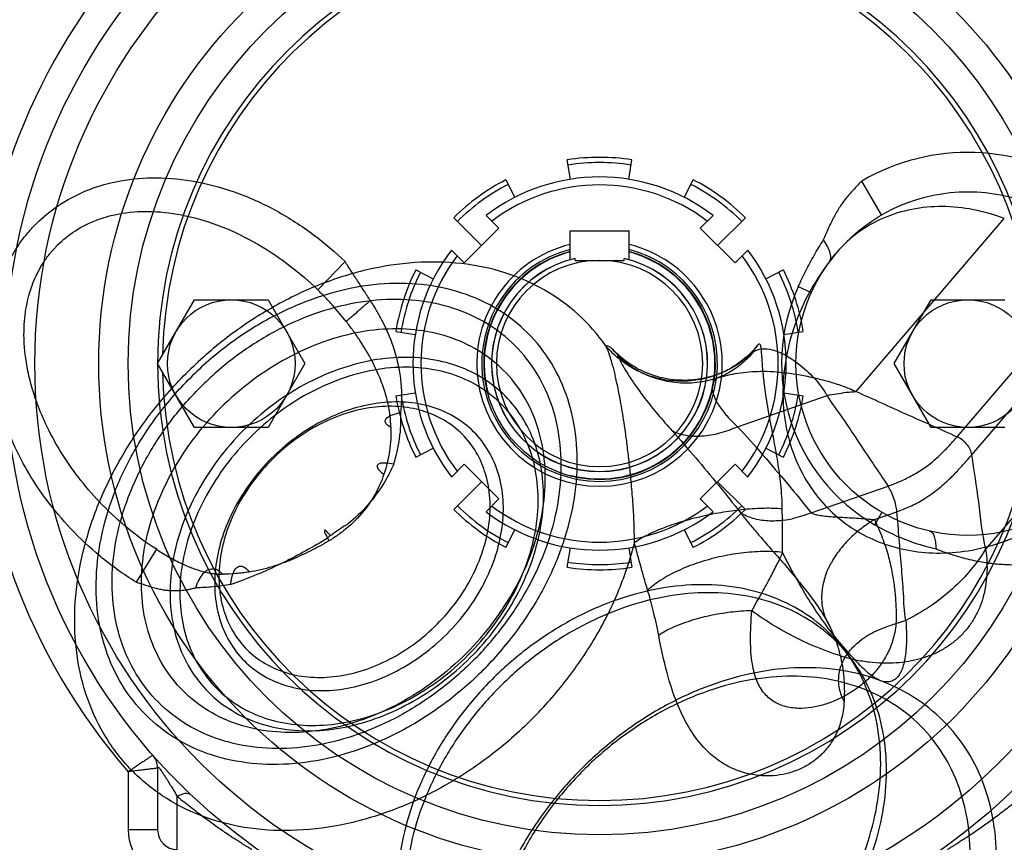
# Model space of a CAD drawing. Units: millimetres. Extents: x -969 to 781, y -320 to 583.
# Drawn here: x 597 to 697, y 72 to 156 of the extents above; entities that cross this region are included whole.
import ezdxf

# ---------------------------------------------------------------- set-up
doc = ezdxf.new("R2010")
doc.units = ezdxf.units.MM
doc.header["$LTSCALE"] = 19.36
doc.layers.get('0').update_dxf_attribs({"linetype": 'CONTINUOUS'})
doc.layers.add('06___PRT_ALL_SURFS', color=7, linetype='CONTINUOUS')

msp = doc.modelspace()

# ---------------------------------------------------------------- linework, layer by layer
at = {"color": 7, "linetype": 'CONTINUOUS'}
for p, q in [((652.89, 139.6), (652.57, 141.58)), ((658.83, 139.6), (659.14, 141.58)), ((646.33, 139.55), (647.23, 137.76)), ((664.48, 137.76), (665.39, 139.55)), ((641.01, 135.68), (643.84, 132.86)), ((644.31, 135.92), (645.61, 134.62)), ((666.11, 134.62), (667.41, 135.92)), ((667.88, 132.86), (670.71, 135.68)), ((642.07, 131.09), (645.61, 134.62)), ((666.11, 134.62), (669.65, 131.09)), ((652.86, 131.42), (652.86, 134.34)), ((652.86, 134.34), (658.86, 134.34)), ((658.86, 131.42), (658.86, 134.34)), ((640.77, 132.39), (642.07, 131.09)), ((669.65, 131.09), (670.95, 132.39)), ((653.36, 131.34), (653.36, 131.55)), ((653.36, 131.34), (658.36, 131.34)), ((658.36, 131.34), (658.36, 131.55)), ((637.15, 130.37), (638.93, 129.46)), ((672.79, 129.46), (674.57, 130.37)), ((610.85, 120.84), (614.61, 127.34)), ((614.61, 127.34), (622.11, 127.34)), ((622.11, 127.34), (625.86, 120.84)), ((685.85, 120.84), (689.61, 127.34)), ((689.61, 127.34), (697.11, 127.34)), ((635.12, 124.12), (637.09, 123.81)), ((674.62, 123.81), (676.6, 124.12)), ((614.61, 114.34), (610.85, 120.84)), ((625.86, 120.84), (622.11, 114.34)), ((689.61, 114.34), (685.85, 120.84)), ((635.12, 117.55), (637.09, 117.86)), ((674.62, 117.86), (676.6, 117.55)), ((622.11, 114.34), (614.61, 114.34)), ((697.11, 114.34), (689.61, 114.34)), ((637.15, 111.3), (638.93, 112.21)), ((672.79, 112.21), (674.57, 111.3)), ((640.77, 109.28), (642.07, 110.58)), ((645.61, 107.05), (642.07, 110.58)), ((669.65, 110.58), (666.11, 107.05)), ((669.65, 110.58), (670.95, 109.28)), ((641.01, 105.99), (643.84, 108.81)), ((667.88, 108.81), (670.71, 105.99)), ((644.31, 105.75), (645.61, 107.05)), ((666.11, 107.05), (667.41, 105.75)), ((646.33, 102.12), (647.23, 103.91)), ((664.48, 103.91), (665.39, 102.12)), ((652.57, 100.09), (652.89, 102.07)), ((658.83, 102.07), (659.14, 100.09)), ((610.86, 79.64), (610.86, 73.34))]:
    msp.add_line(p, q, dxfattribs=at)
at = {"color": 9, "linetype": 'CONTINUOUS'}
for p, q in [((607.86, 79.26), (607.86, 73.34)), ((612.86, 68.34), (612.86, 76.76)), ((610.86, 73.34), (607.86, 73.34))]:
    msp.add_line(p, q, dxfattribs=at)
at = {"color": 7, "linetype": 'CONTINUOUS'}
for centre, radius in [((655.86, 120.84), 60.5), ((655.86, 120.84), 48), ((618.36, 120.84), 6.5), ((693.36, 120.84), 6.5)]:
    msp.add_circle(centre, radius, dxfattribs=at)
at = {"color": 9, "linetype": 'CONTINUOUS'}
for radius in [57.5, 51]:
    msp.add_circle((655.86, 120.84), radius, dxfattribs=at)
at = {"color": 7, "linetype": 'CONTINUOUS'}
for centre, radius, start, end in [((655.86, 120.84), 82.5, 325.9523, 214.0477), ((655.86, 120.84), 45, 0.0124, 179.9876), ((655.86, 120.84), 44.5, 1.1495, 178.8505), ((655.86, 120.84), 21, 81, 99), ((655.86, 120.84), 20.47, 81, 99), ((655.86, 120.84), 21, 117, 135), ((655.86, 120.84), 19, 52.5608, 127.4392), ((655.86, 120.84), 21, 45, 63), ((655.86, 120.84), 20.47, 117, 135), ((655.86, 120.84), 20.47, 45, 63), ((655.86, 120.84), 19, 142.5608, 217.4392), ((655.86, 120.84), 12.5, 103.8873, 76.1127), ((655.86, 120.84), 12, 104.4776, 75.5224), ((655.86, 120.84), 19, 322.5608, 37.4392), ((655.86, 120.84), 11, 103.1366, 76.8634), ((655.86, 120.84), 10.99, 103.1487, 76.8513), ((655.86, 120.84), 10.5, 90.0834, 89.9235), ((655.86, 120.84), 21, 153, 171), ((655.86, 120.84), 21, 9, 27), ((655.86, 120.84), 20.47, 153, 171), ((655.86, 120.84), 20.47, 9, 27), ((655.86, 120.84), 45, 180.0124, 359.9876), ((655.86, 120.84), 44.5, 181.1495, 358.8505), ((655.86, 120.84), 21, 189, 207), ((655.86, 120.84), 20.47, 189, 207), ((655.86, 120.84), 20.47, 333, 351), ((655.86, 120.84), 21, 333, 351), ((655.86, 120.84), 20.47, 225, 243), ((655.86, 120.84), 20.47, 297, 315), ((655.86, 120.84), 21, 225, 243), ((655.86, 120.84), 19, 232.5608, 307.4392), ((655.86, 120.84), 21, 297, 315), ((655.86, 120.84), 20.47, 261, 279), ((655.86, 120.84), 21, 261, 279), ((608.86, 79.64), 2, 0, 41.2361), ((612.86, 73.34), 2, 180, 270)]:
    msp.add_arc(centre, radius, start, end, dxfattribs=at)
at = {"color": 9, "linetype": 'CONTINUOUS'}
for centre, radius, start, end in [((655.86, 120.84), 80.5, 325.9523, 214.0477), ((655.86, 120.84), 63.5, 139.1045, 220.8955), ((655.86, 120.84), 18.19, 52.9005, 127.0995), ((655.86, 120.84), 18.19, 142.9005, 217.0995), ((655.86, 120.84), 11.8, 104.7284, 75.2716), ((655.86, 120.84), 18.19, 322.9005, 37.0995), ((655.86, 120.84), 18.19, 232.9005, 307.0995), ((651.81, 123.31), 60.7, 230.0838, 230.968), ((612.86, 73.34), 5, 180, 270)]:
    msp.add_arc(centre, radius, start, end, dxfattribs=at)
at = {"color": 2, "linetype": 'CONTINUOUS'}
for start, end in [(104.7946, 195), (255, 75.2056)]:
    msp.add_arc((655.86, 120.84), 11.75, start, end, dxfattribs=at)
at = {"color": 9, "linetype": 'CONTINUOUS'}
for points, knots in [([(610.36, 80.96), (610.36, 80.95), (610.34, 80.94), (610.31, 80.92), (610.25, 80.88), (610.12, 80.79), (609.91, 80.65), (609.61, 80.44), (609.23, 80.19), (608.64, 79.79), (608.18, 79.48), (607.86, 79.26)], [0, 0, 0, 0, 0.004862, 0.019355, 0.043347, 0.076603, 0.16942, 0.294091, 0.445687, 0.6183, 1, 1, 1, 1]), ([(610.86, 79.64), (610.86, 79.64), (610.85, 79.64), (610.84, 79.63), (610.82, 79.63), (610.8, 79.63), (610.77, 79.63), (610.71, 79.62), (610.62, 79.61), (610.49, 79.59), (610.34, 79.57), (610.17, 79.55), (609.89, 79.52), (609.5, 79.47), (608.99, 79.4), (608.44, 79.34), (608.05, 79.29), (607.86, 79.26)], [0, 0, 0, 0, 0.00122, 0.004865, 0.010918, 0.019364, 0.030186, 0.043366, 0.076633, 0.118801, 0.169473, 0.228119, 0.294159, 0.445754, 0.618351, 0.805621, 1, 1, 1, 1]), ([(610.86, 79.64), (610.86, 79.65), (610.86, 79.68), (610.87, 79.71), (610.88, 79.74), (610.92, 79.74), (610.95, 79.72), (611, 79.68), (611.05, 79.62), (611.15, 79.5), (611.27, 79.32), (611.42, 79.09), (611.58, 78.84), (611.79, 78.51), (612.04, 78.11), (612.33, 77.64), (612.6, 77.19), (612.77, 76.9), (612.86, 76.76)], [0, 0, 0, 0, 0.012007, 0.021507, 0.028516, 0.03519, 0.045609, 0.062362, 0.085693, 0.114655, 0.184337, 0.261235, 0.340495, 0.419858, 0.575558, 0.724821, 0.866491, 1, 1, 1, 1]), ([(612.86, 76.76), (612.99, 76.84), (613.25, 76.97), (613.64, 77.09), (613.98, 77.09), (614.17, 76.99), (614.24, 76.93)], [0, 0, 0, 0, 0.318022, 0.589969, 0.812404, 1, 1, 1, 1]), ([(620.45, 71.34), (620.44, 71.34), (620.43, 71.35), (620.39, 71.37), (620.34, 71.4), (620.22, 71.47), (620.03, 71.59), (619.75, 71.76), (619.41, 71.98), (619.01, 72.23), (618.57, 72.52), (617.92, 72.95), (617.04, 73.55), (615.93, 74.35), (614.76, 75.22), (613.98, 75.84), (613.58, 76.16)], [0, 0, 0, 0, 0.001586, 0.006285, 0.014017, 0.0247, 0.054489, 0.094425, 0.143162, 0.199481, 0.262241, 0.330396, 0.480017, 0.643414, 0.817497, 1, 1, 1, 1]), ([(698.11, 76.14), (697.71, 75.82), (696.93, 75.2), (695.77, 74.33), (694.67, 73.54), (693.79, 72.94), (693.14, 72.51), (692.7, 72.23), (692.31, 71.98), (691.96, 71.76), (691.72, 71.61), (691.55, 71.51), (691.45, 71.45), (691.38, 71.4), (691.32, 71.37), (691.29, 71.35), (691.28, 71.34), (691.27, 71.34)], [0, 0, 0, 0, 0.182623, 0.356747, 0.520214, 0.669807, 0.737975, 0.800677, 0.856979, 0.905694, 0.945581, 0.96181, 0.975341, 0.986017, 0.993735, 0.99842, 1, 1, 1, 1])]:
    msp.add_open_spline(points, degree=3, knots=knots, dxfattribs=at)
at = {"layer": '06___PRT_ALL_SURFS', "color": 9, "linetype": 'CONTINUOUS'}
for p, q in [((684.57, 135.97), (682.56, 139.42)), ((681.99, 117.99), (697.07, 135.6)), ((629.95, 131.22), (627.16, 128.35)), ((676.09, 128.67), (677.42, 128.06)), ((692.26, 113.38), (703.04, 125.99)), ((693.76, 111.55), (704.55, 124.15)), ((709.75, 118.98), (695.17, 101.94)), ((669.92, 114.41), (679.04, 117.6)), ((677.4, 105.64), (685.23, 108.37)), ((683.84, 104.95), (686.14, 105.75)), ((683.88, 104.41), (684.61, 105.68)), ((610.77, 101.99), (608.67, 98.58)), ((687.04, 94.68), (686.04, 94.33))]:
    msp.add_line(p, q, dxfattribs=at)
msp.add_circle((693.36, 120.84), 17.5, dxfattribs=at)
at = {"layer": '06___PRT_ALL_SURFS', "color": 7, "linetype": 'CONTINUOUS'}
for centre, radius, start, end in [((693.36, 120.84), 21.5, 287.847, 120.1625), ((693.36, 120.84), 18.96, 155.6136, 240), ((620.26, 115.3), 15.38, 342.2519, 2.148), ((639.07, 89.97), 17.01, 121.1847, 121.79), ((695.13, 123.9), 22.5, 240.0001, 257.1465), ((636.3, 92.41), 13.43, 125.6959, 128.7147)]:
    msp.add_arc(centre, radius, start, end, dxfattribs=at)
at = {"layer": '06___PRT_ALL_SURFS', "color": 9, "linetype": 'CONTINUOUS'}
msp.add_arc((673.24, 115.06), 10.27, 277.7907, 282.5996, dxfattribs=at)
at = {"layer": '06___PRT_ALL_SURFS', "color": 7, "linetype": 'CONTINUOUS'}
for points, knots in [([(598.51, 135.08), (599.2, 135.77), (600.75, 137.04), (603.5, 138.51), (606.72, 139.49), (610.39, 139.87), (614.46, 139.55), (618.75, 138.42), (622.94, 136.54), (626.71, 134.1), (628.94, 132.2), (629.95, 131.22)], [0, 0, 0, 0, 0.083435, 0.17136, 0.266265, 0.370508, 0.486554, 0.615057, 0.749367, 0.879594, 1, 1, 1, 1]), ([(682.56, 139.42), (682.43, 139.29), (682.17, 139.03), (681.77, 138.62), (681.4, 138.21), (681.04, 137.79), (680.7, 137.35), (680.38, 136.89), (680.07, 136.39), (679.76, 135.85), (679.46, 135.27), (679.17, 134.65), (678.9, 134.03), (678.72, 133.61), (678.64, 133.41)], [0, 0, 0, 0, 0.075547, 0.155736, 0.233107, 0.308079, 0.383532, 0.461073, 0.541908, 0.627244, 0.717829, 0.812493, 0.908459, 1, 1, 1, 1]), ([(608.67, 98.58), (607.39, 99.37), (605.04, 101.06), (602.03, 103.89), (599.63, 106.76), (597.75, 109.56), (596.32, 112.26), (595.27, 114.82), (594.55, 117.22), (594.09, 119.46), (593.86, 121.52), (593.82, 123.41), (593.93, 125.12), (594.16, 126.67), (594.48, 128.07), (594.89, 129.36), (595.39, 130.59), (595.99, 131.78), (596.7, 132.93), (597.54, 134.04), (598.17, 134.74), (598.51, 135.08)], [0, 0, 0, 0, 0.10498, 0.200825, 0.287105, 0.364942, 0.435524, 0.499557, 0.557575, 0.610257, 0.658218, 0.701877, 0.741675, 0.777991, 0.81092, 0.841524, 0.871958, 0.903252, 0.934605, 0.966125, 1, 1, 1, 1]), ([(676.09, 128.67), (676.33, 129.21), (676.85, 130.28), (677.7, 131.87), (678.31, 132.9), (678.64, 133.41)], [0, 0, 0, 0, 0.332958, 0.66259, 1, 1, 1, 1]), ([(632.52, 127.25), (632.3, 127.59), (631.87, 128.26), (631.22, 129.26), (630.58, 130.24), (630.16, 130.89), (629.95, 131.22)], [0, 0, 0, 0, 0.255786, 0.506127, 0.752827, 1, 1, 1, 1]), ([(635.63, 115.87), (635.65, 116.12), (635.7, 116.61), (635.73, 117.37), (635.72, 118.14), (635.66, 118.94), (635.56, 119.76), (635.41, 120.62), (635.19, 121.51), (634.92, 122.43), (634.58, 123.37), (634.17, 124.32), (633.7, 125.29), (633.15, 126.28), (632.74, 126.93), (632.52, 127.25)], [0, 0, 0, 0, 0.061069, 0.123461, 0.187543, 0.253748, 0.322589, 0.39466, 0.470791, 0.550698, 0.633432, 0.719252, 0.808658, 0.902101, 1, 1, 1, 1]), ([(634.9, 110.61), (634.59, 109.88), (633.81, 108.41), (632.26, 106.34), (630.97, 105.1), (630.26, 104.52)], [0, 0, 0, 0, 0.310164, 0.643603, 1, 1, 1, 1]), ([(630.11, 104.42), (629.95, 104.33), (629.64, 104.13), (629.21, 103.84), (628.82, 103.57), (628.58, 103.4), (628.46, 103.32)], [0, 0, 0, 0, 0.285033, 0.547085, 0.785554, 1, 1, 1, 1]), ([(627.9, 102.89), (627.16, 102.45), (625.68, 101.6), (623.38, 100.41), (620.93, 99.29), (619.21, 98.64), (618.3, 98.34)], [0, 0, 0, 0, 0.240388, 0.480919, 0.731449, 1, 1, 1, 1]), ([(690.12, 101.96), (690.41, 101.85), (691.02, 101.62), (691.94, 101.32), (692.86, 101.05), (693.74, 100.84), (694.58, 100.67), (695.37, 100.54), (696.14, 100.45), (696.89, 100.39), (697.64, 100.36), (698.39, 100.34), (699.17, 100.35), (699.69, 100.36), (699.95, 100.37)], [0, 0, 0, 0, 0.093778, 0.192391, 0.289412, 0.380092, 0.464337, 0.544051, 0.620586, 0.695259, 0.769373, 0.844378, 0.921368, 1, 1, 1, 1]), ([(608.67, 98.58), (608.83, 98.54), (609.15, 98.44), (609.65, 98.27), (610.18, 98.11), (610.69, 97.96), (611.19, 97.85), (611.66, 97.77), (612.12, 97.73), (612.57, 97.71), (613.02, 97.72), (613.45, 97.76), (613.89, 97.82), (614.32, 97.9), (614.6, 97.97), (614.74, 98)], [0, 0, 0, 0, 0.078135, 0.164096, 0.254999, 0.342587, 0.424018, 0.500907, 0.574712, 0.646802, 0.718071, 0.788758, 0.858949, 0.929077, 1, 1, 1, 1]), ([(618.3, 98.34), (617.7, 98.24), (616.52, 98.08), (615.33, 98.01), (614.74, 98)], [0, 0, 0, 0, 0.507058, 1, 1, 1, 1]), ([(685.98, 47.62), (687.19, 48.82), (689.44, 51.39), (692.23, 55.62), (694.36, 60.09), (695.76, 64.67), (696.38, 69.23), (696.2, 73.62), (695.22, 77.73), (693.46, 81.42), (690.97, 84.56), (687.82, 87.05), (684.14, 88.82), (680.03, 89.8), (675.63, 89.97), (671.07, 89.35), (666.49, 87.95), (662.02, 85.83), (657.8, 83.03), (655.23, 80.78), (654.02, 79.57)], [0, 0, 0, 0, 0.062523, 0.124295, 0.184582, 0.242811, 0.29861, 0.351865, 0.40278, 0.451886, 0.500001, 0.548116, 0.597222, 0.648137, 0.701393, 0.757191, 0.815421, 0.875708, 0.937479, 1, 1, 1, 1]), ([(654.02, 79.57), (652.81, 78.36), (650.56, 75.8), (647.77, 71.57), (645.64, 67.1), (644.24, 62.52), (643.62, 57.96), (643.8, 53.57), (644.78, 49.46), (646.54, 45.77), (649.03, 42.63), (652.18, 40.13), (655.86, 38.37), (659.97, 37.39), (664.37, 37.22), (668.93, 37.84), (673.51, 39.23), (677.98, 41.36), (682.2, 44.16), (684.77, 46.41), (685.98, 47.62)], [0, 0, 0, 0, 0.062523, 0.124295, 0.184582, 0.242811, 0.29861, 0.351865, 0.40278, 0.451886, 0.500001, 0.548116, 0.597222, 0.648137, 0.701393, 0.757191, 0.815421, 0.875708, 0.937479, 1, 1, 1, 1])]:
    msp.add_open_spline(points, degree=3, knots=knots, dxfattribs=at)
at = {"layer": '06___PRT_ALL_SURFS', "color": 9, "linetype": 'CONTINUOUS'}
for points, knots in [([(600.68, 132.92), (601.23, 133.46), (602.48, 134.47), (604.73, 135.58), (607.39, 136.26), (610.45, 136.42), (613.87, 135.97), (617.5, 134.84), (621.08, 133.09), (624.34, 130.89), (626.28, 129.21), (627.16, 128.35)], [0, 0, 0, 0, 0.078604, 0.162004, 0.253359, 0.355552, 0.471455, 0.601917, 0.739965, 0.874848, 1, 1, 1, 1]), ([(697.07, 135.6), (696.05, 136), (693.97, 136.6), (690.78, 136.93), (687.67, 136.65), (684.75, 135.76), (682.15, 134.29), (680.69, 132.95), (680.06, 132.21)], [0, 0, 0, 0, 0.177034, 0.349995, 0.51825, 0.681933, 0.841956, 1, 1, 1, 1]), ([(678.64, 133.41), (678.8, 133.19), (679.07, 132.76), (679.33, 132.14), (679.41, 131.58), (679.3, 131.26), (679.21, 131.14)], [0, 0, 0, 0, 0.331191, 0.604683, 0.821687, 1, 1, 1, 1]), ([(610.73, 101.93), (609.62, 102.64), (607.58, 104.16), (604.95, 106.65), (602.82, 109.15), (601.13, 111.57), (599.82, 113.89), (598.83, 116.08), (598.12, 118.12), (597.64, 120.01), (597.36, 121.75), (597.24, 123.33), (597.26, 124.77), (597.39, 126.05), (597.6, 127.21), (597.89, 128.27), (598.25, 129.28), (598.71, 130.25), (599.25, 131.19), (599.91, 132.09), (600.41, 132.64), (600.68, 132.92)], [0, 0, 0, 0, 0.108144, 0.207106, 0.296136, 0.376228, 0.448531, 0.513739, 0.572411, 0.62527, 0.672989, 0.71605, 0.75496, 0.790169, 0.821843, 0.85107, 0.879945, 0.909464, 0.938893, 0.968371, 1, 1, 1, 1]), ([(680.06, 132.21), (679.24, 131.25), (677.82, 129.3), (676.23, 126.23), (675.16, 123.15), (674.76, 121.05), (674.65, 119.98)], [0, 0, 0, 0, 0.279223, 0.530163, 0.761959, 1, 1, 1, 1]), ([(656.47, 122.69), (655.65, 123.84), (653.76, 125.99), (650.25, 128.51), (646.2, 130.25), (641.73, 131.17), (636.97, 131.25), (632.06, 130.49), (627.14, 128.92), (622.35, 126.58), (617.82, 123.56), (615.06, 121.13), (613.76, 119.83)], [0, 0, 0, 0, 0.087357, 0.17511, 0.264936, 0.358174, 0.455656, 0.557657, 0.663928, 0.773787, 0.886222, 1, 1, 1, 1]), ([(643.99, 89.61), (645.18, 90.8), (647.39, 93.34), (650.09, 97.54), (652.09, 101.97), (653.32, 106.5), (653.73, 110.97), (653.3, 115.24), (652.03, 119.15), (649.97, 122.58), (647.17, 125.37), (643.74, 127.44), (639.83, 128.71), (635.56, 129.14), (631.09, 128.73), (626.56, 127.5), (622.13, 125.5), (617.93, 122.8), (615.39, 120.59), (614.2, 119.4)], [0, 0, 0, 0, 0.066208, 0.131499, 0.195043, 0.256189, 0.314553, 0.370097, 0.423188, 0.474596, 0.525404, 0.576812, 0.629903, 0.685447, 0.743811, 0.804957, 0.868501, 0.933792, 1, 1, 1, 1]), ([(630.06, 125.12), (629.84, 125.4), (629.39, 125.95), (628.69, 126.76), (627.95, 127.57), (627.43, 128.09), (627.16, 128.35)], [0, 0, 0, 0, 0.244952, 0.491283, 0.741359, 1, 1, 1, 1]), ([(643, 90.59), (644.12, 91.71), (646.18, 94.08), (648.7, 98), (650.57, 102.14), (651.71, 106.37), (652.09, 110.54), (651.69, 114.52), (650.51, 118.18), (648.58, 121.38), (645.97, 123.99), (642.77, 125.92), (639.12, 127.1), (635.13, 127.5), (630.96, 127.12), (626.73, 125.98), (622.59, 124.11), (618.67, 121.59), (616.3, 119.52), (615.19, 118.41)], [0, 0, 0, 0, 0.066208, 0.131499, 0.195043, 0.256189, 0.314553, 0.370097, 0.423188, 0.474596, 0.525404, 0.576812, 0.629903, 0.685447, 0.743811, 0.804957, 0.868501, 0.933792, 1, 1, 1, 1]), ([(632.52, 127.25), (632.28, 127.04), (631.82, 126.65), (631.18, 126.09), (630.72, 125.67), (630.25, 125.32), (630.21, 125.2), (630.05, 125.12), (630.06, 125.12)], [0, 0, 0, 0, 0.295341, 0.556726, 0.768586, 0.918304, 0.996964, 1, 1, 1, 1]), ([(642.28, 91.32), (643.28, 92.32), (645.13, 94.45), (647.4, 97.98), (649.08, 101.7), (650.11, 105.5), (650.45, 109.25), (650.09, 112.83), (649.02, 116.11), (647.29, 118.99), (644.94, 121.33), (642.07, 123.07), (638.78, 124.13), (635.2, 124.49), (631.45, 124.15), (627.65, 123.12), (623.93, 121.44), (620.41, 119.17), (618.28, 117.32), (617.27, 116.32)], [0, 0, 0, 0, 0.066208, 0.131499, 0.195043, 0.256189, 0.314553, 0.370097, 0.423188, 0.474596, 0.525404, 0.576812, 0.629903, 0.685447, 0.743811, 0.804957, 0.868501, 0.933792, 1, 1, 1, 1]), ([(634.61, 114.35), (634.61, 114.59), (634.58, 115.07), (634.5, 115.8), (634.37, 116.55), (634.19, 117.32), (633.96, 118.12), (633.67, 118.94), (633.33, 119.79), (632.92, 120.67), (632.46, 121.55), (631.94, 122.44), (631.37, 123.33), (630.74, 124.23), (630.29, 124.82), (630.06, 125.12)], [0, 0, 0, 0, 0.059681, 0.12126, 0.185102, 0.2516, 0.321201, 0.3944, 0.471891, 0.553176, 0.637033, 0.723449, 0.81264, 0.904771, 1, 1, 1, 1]), ([(672.02, 122.78), (671.56, 122.2), (670.5, 121.14), (668.61, 119.95), (666.5, 119.21), (664.27, 118.95), (662.04, 119.19), (659.92, 119.91), (658.01, 121.08), (656.94, 122.12), (656.47, 122.69)], [0, 0, 0, 0, 0.124669, 0.249474, 0.374424, 0.499498, 0.624653, 0.74983, 0.874964, 1, 1, 1, 1]), ([(659.41, 102.58), (659.41, 103.27), (659.38, 104.66), (659.26, 106.74), (659.09, 108.77), (658.9, 110.64), (658.7, 112.31), (658.51, 113.79), (658.32, 115.09), (658.13, 116.22), (657.96, 117.21), (657.79, 118.06), (657.64, 118.8), (657.5, 119.44), (657.37, 120.02), (657.23, 120.56), (657.09, 121.06), (656.95, 121.51), (656.81, 121.93), (656.65, 122.32), (656.53, 122.57), (656.47, 122.69)], [0, 0, 0, 0, 0.101061, 0.204998, 0.306373, 0.399037, 0.481513, 0.554417, 0.618411, 0.674325, 0.723117, 0.765553, 0.802051, 0.833605, 0.862248, 0.889447, 0.914929, 0.938111, 0.959488, 0.979985, 1, 1, 1, 1]), ([(656.47, 122.69), (656.53, 122.69), (656.69, 122.66), (656.92, 122.53), (657.08, 122.4), (657.16, 122.32)], [0, 0, 0, 0, 0.249763, 0.565816, 1, 1, 1, 1]), ([(657.16, 122.32), (657.25, 122.24), (657.41, 122.08), (657.6, 121.85), (657.69, 121.7), (657.72, 121.63)], [0, 0, 0, 0, 0.419763, 0.754159, 1, 1, 1, 1]), ([(671.51, 122.04), (670.97, 121.5), (669.76, 120.55), (667.67, 119.57), (665.42, 119.09), (663.12, 119.13), (660.88, 119.7), (658.84, 120.76), (657.68, 121.76), (657.16, 122.32)], [0, 0, 0, 0, 0.143129, 0.286177, 0.429115, 0.571939, 0.714666, 0.857337, 1, 1, 1, 1]), ([(672.02, 122.78), (671.95, 122.73), (671.83, 122.6), (671.66, 122.36), (671.56, 122.16), (671.51, 122.04)], [0, 0, 0, 0, 0.262097, 0.582861, 1, 1, 1, 1]), ([(671.51, 122.04), (671.78, 122.2), (672.43, 122.4), (673.55, 122.27), (674.82, 121.73), (676.25, 120.75), (677.21, 119.89), (677.71, 119.38)], [0, 0, 0, 0, 0.128056, 0.27554, 0.461754, 0.700829, 1, 1, 1, 1]), ([(674.46, 106.04), (674.46, 106.87), (674.35, 108.48), (674.03, 110.77), (673.66, 112.82), (673.32, 114.59), (673.05, 116.08), (672.84, 117.33), (672.69, 118.38), (672.58, 119.27), (672.5, 120.01), (672.45, 120.63), (672.42, 121.15), (672.39, 121.57), (672.36, 121.92), (672.34, 122.22), (672.31, 122.46), (672.27, 122.64), (672.23, 122.77), (672.12, 122.84), (672.05, 122.8), (672.02, 122.78)], [0, 0, 0, 0, 0.145104, 0.282221, 0.405373, 0.509904, 0.597315, 0.670678, 0.732282, 0.783974, 0.827309, 0.863404, 0.892962, 0.917079, 0.937455, 0.955033, 0.969404, 0.980129, 0.987528, 0.992753, 1, 1, 1, 1]), ([(642.7, 90.89), (643.63, 91.82), (645.34, 93.79), (647.44, 97.05), (648.99, 100.49), (649.94, 104.01), (650.26, 107.48), (649.93, 110.79), (648.94, 113.83), (647.34, 116.48), (645.17, 118.66), (642.51, 120.26), (639.47, 121.24), (636.16, 121.58), (632.69, 121.26), (629.18, 120.31), (625.73, 118.76), (622.48, 116.66), (620.5, 114.95), (619.58, 114.02)], [0, 0, 0, 0, 0.066207, 0.131498, 0.195042, 0.256189, 0.314553, 0.370097, 0.423188, 0.474596, 0.525404, 0.576812, 0.629903, 0.685447, 0.743811, 0.804958, 0.868502, 0.933794, 1, 1, 1, 1]), ([(657.72, 121.63), (657.77, 121.51), (657.92, 121.2), (658.22, 120.62), (658.73, 119.76), (659.49, 118.61), (660.53, 117.2), (661.81, 115.62), (662.76, 114.53), (663.26, 113.98)], [0, 0, 0, 0, 0.040927, 0.107297, 0.209675, 0.355555, 0.543289, 0.763575, 1, 1, 1, 1]), ([(667.88, 119.38), (667.2, 119.14), (665.76, 118.82), (663.56, 118.82), (661.41, 119.3), (659.41, 120.23), (658.25, 121.13), (657.72, 121.63)], [0, 0, 0, 0, 0.19991, 0.399866, 0.599872, 0.799921, 1, 1, 1, 1]), ([(671.51, 122.04), (671.18, 121.61), (670.45, 120.85), (669.21, 119.97), (668.33, 119.54), (667.88, 119.38)], [0, 0, 0, 0, 0.356293, 0.688918, 1, 1, 1, 1]), ([(642.46, 91.14), (643.34, 92.02), (644.98, 93.91), (647, 97.03), (648.49, 100.33), (649.41, 103.7), (649.71, 107.04), (649.39, 110.22), (648.45, 113.14), (646.91, 115.69), (644.82, 117.77), (642.27, 119.31), (639.35, 120.26), (636.17, 120.57), (632.84, 120.27), (629.47, 119.35), (626.16, 117.86), (623.04, 115.85), (621.16, 114.21), (620.27, 113.32)], [0, 0, 0, 0, 0.065817, 0.131198, 0.194775, 0.255984, 0.314401, 0.369994, 0.423128, 0.474577, 0.525423, 0.576872, 0.630007, 0.6856, 0.744016, 0.805225, 0.868802, 0.934184, 1, 1, 1, 1]), ([(648.97, 84.62), (647.64, 83.29), (644.81, 80.81), (640.15, 77.74), (635.23, 75.39), (630.18, 73.85), (625.16, 73.17), (620.32, 73.36), (615.79, 74.44), (611.73, 76.38), (608.27, 79.13), (605.52, 82.59), (603.58, 86.65), (602.5, 91.18), (602.3, 96.02), (602.99, 101.04), (604.53, 106.09), (606.87, 111.01), (609.95, 115.67), (612.43, 118.5), (613.76, 119.83)], [0, 0, 0, 0, 0.062542, 0.124309, 0.184593, 0.242821, 0.298617, 0.35187, 0.402783, 0.451887, 0.5, 0.548113, 0.597217, 0.64813, 0.701383, 0.757179, 0.815407, 0.875691, 0.937458, 1, 1, 1, 1]), ([(643.99, 89.61), (642.8, 88.41), (640.25, 86.2), (636.06, 83.5), (631.62, 81.5), (627.1, 80.27), (622.62, 79.87), (618.36, 80.3), (614.44, 81.56), (611.02, 83.63), (608.22, 86.43), (606.15, 89.85), (604.89, 93.77), (604.46, 98.03), (604.87, 102.5), (606.09, 107.03), (608.09, 111.47), (610.8, 115.66), (613, 118.2), (614.2, 119.4)], [0, 0, 0, 0, 0.066208, 0.131499, 0.195043, 0.256189, 0.314553, 0.370097, 0.423188, 0.474596, 0.525404, 0.576812, 0.629903, 0.685447, 0.743811, 0.804957, 0.868501, 0.933792, 1, 1, 1, 1]), ([(667.88, 119.38), (667.77, 119.33), (667.56, 119.18), (667.34, 118.77), (667.3, 118.18), (667.51, 117.4), (668.04, 116.46), (668.86, 115.44), (669.54, 114.76), (669.92, 114.41)], [0, 0, 0, 0, 0.060063, 0.128121, 0.219424, 0.348727, 0.524723, 0.746424, 1, 1, 1, 1]), ([(667.88, 119.38), (668.55, 119.6), (670, 119.93), (672.35, 120.11), (674.97, 119.95), (676.78, 119.61), (677.71, 119.38)], [0, 0, 0, 0, 0.211505, 0.446116, 0.708812, 1, 1, 1, 1]), ([(674.65, 119.98), (674.51, 118.75), (674.47, 116.35), (675.07, 112.95), (676.22, 109.98), (677.82, 107.45), (679.78, 105.34), (682.08, 103.67), (684.67, 102.45), (687.53, 101.69), (690.62, 101.45), (693.88, 101.77), (697.24, 102.69), (700.59, 104.26), (703.82, 106.5), (705.75, 108.4), (706.65, 109.45)], [0, 0, 0, 0, 0.080599, 0.154797, 0.222948, 0.28657, 0.348125, 0.408884, 0.470274, 0.533542, 0.599928, 0.670357, 0.745488, 0.825435, 0.90958, 1, 1, 1, 1]), ([(677.71, 119.38), (677.94, 119.11), (678.4, 118.52), (678.83, 117.92), (679.04, 117.6)], [0, 0, 0, 0, 0.477541, 1, 1, 1, 1]), ([(677.71, 119.38), (678.19, 119.28), (679.16, 119.05), (680.59, 118.58), (681.53, 118.2), (681.99, 117.99)], [0, 0, 0, 0, 0.325486, 0.658985, 1, 1, 1, 1]), ([(643, 90.59), (641.89, 89.48), (639.51, 87.42), (635.6, 84.89), (631.45, 83.03), (627.23, 81.88), (623.05, 81.5), (619.07, 81.9), (615.41, 83.08), (612.22, 85.01), (609.61, 87.63), (607.68, 90.82), (606.49, 94.48), (606.09, 98.46), (606.47, 102.64), (607.62, 106.86), (609.49, 111), (612.01, 114.92), (614.07, 117.29), (615.19, 118.41)], [0, 0, 0, 0, 0.066208, 0.131499, 0.195043, 0.256189, 0.314553, 0.370097, 0.423188, 0.474596, 0.525404, 0.576812, 0.629903, 0.685447, 0.743811, 0.804957, 0.868501, 0.933792, 1, 1, 1, 1]), ([(679.04, 117.6), (679.35, 117.68), (680, 117.75), (680.98, 117.93), (681.66, 117.97), (681.99, 117.99)], [0, 0, 0, 0, 0.319833, 0.658901, 1, 1, 1, 1]), ([(679.04, 117.6), (679.46, 116.77), (680.63, 115.32), (682.12, 112.98), (683.68, 110.68), (684.71, 109.14), (685.23, 108.37)], [0, 0, 0, 0, 0.249134, 0.498861, 0.749088, 1, 1, 1, 1]), ([(681.99, 117.99), (682.85, 117.61), (684.55, 116.84), (687.11, 115.68), (689.69, 114.55), (691.4, 113.77), (692.26, 113.38)], [0, 0, 0, 0, 0.249193, 0.49893, 0.749487, 1, 1, 1, 1]), ([(642.28, 91.32), (641.27, 90.32), (639.14, 88.46), (635.62, 86.2), (631.9, 84.52), (628.1, 83.49), (624.35, 83.15), (620.77, 83.51), (617.48, 84.57), (614.61, 86.3), (612.26, 88.65), (610.53, 91.52), (609.46, 94.81), (609.1, 98.39), (609.44, 102.14), (610.47, 105.94), (612.15, 109.66), (614.42, 113.18), (616.27, 115.32), (617.27, 116.32)], [0, 0, 0, 0, 0.066208, 0.131499, 0.195043, 0.256189, 0.314553, 0.370097, 0.423188, 0.474596, 0.525404, 0.576812, 0.629903, 0.685447, 0.743811, 0.804957, 0.868501, 0.933792, 1, 1, 1, 1]), ([(640.3, 93.29), (641.06, 94.05), (642.46, 95.67), (644.14, 98.35), (645.34, 101.2), (646.02, 104.09), (646.13, 106.91), (645.68, 109.57), (644.66, 111.96), (643.11, 113.97), (641.1, 115.52), (638.71, 116.54), (636.05, 117), (633.22, 116.88), (630.34, 116.21), (627.49, 115), (624.8, 113.32), (623.18, 111.92), (622.43, 111.17)], [0, 0, 0, 0, 0.069863, 0.13921, 0.206412, 0.270835, 0.332056, 0.390169, 0.445784, 0.5, 0.554215, 0.60983, 0.667943, 0.729164, 0.793587, 0.860788, 0.930134, 1, 1, 1, 1]), ([(639.31, 94.29), (640.02, 95), (641.34, 96.53), (642.92, 99.06), (644.05, 101.73), (644.68, 104.44), (644.78, 107.09), (644.35, 109.59), (643.4, 111.83), (641.94, 113.72), (640.06, 115.17), (637.82, 116.12), (635.32, 116.55), (632.67, 116.45), (629.96, 115.82), (627.29, 114.69), (624.76, 113.11), (623.23, 111.79), (622.52, 111.08)], [0, 0, 0, 0, 0.07033, 0.139563, 0.20672, 0.271065, 0.33222, 0.390273, 0.445834, 0.5, 0.554166, 0.609727, 0.66778, 0.728935, 0.79328, 0.860437, 0.92967, 1, 1, 1, 1]), ([(634.61, 114.35), (634.45, 114.43), (634.17, 114.57), (633.95, 115.03), (634.29, 115.42), (634.86, 115.67), (635.34, 115.81), (635.63, 115.87)], [0, 0, 0, 0, 0.199774, 0.327209, 0.467258, 0.688888, 1, 1, 1, 1]), ([(634.61, 114.35), (634.63, 113.55), (634.54, 111.92), (634.16, 110.34), (633.9, 109.57)], [0, 0, 0, 0, 0.498072, 1, 1, 1, 1]), ([(669.92, 114.41), (669.32, 114.14), (668.14, 113.7), (666.35, 113.37), (664.7, 113.43), (663.7, 113.75), (663.26, 113.98)], [0, 0, 0, 0, 0.285724, 0.548181, 0.78534, 1, 1, 1, 1]), ([(669.92, 114.41), (670.79, 113.46), (672.5, 111.54), (674.99, 108.61), (676.61, 106.63), (677.4, 105.64)], [0, 0, 0, 0, 0.33573, 0.668986, 1, 1, 1, 1]), ([(619.58, 114.02), (618.65, 113.09), (616.94, 111.12), (614.84, 107.86), (613.29, 104.42), (612.33, 100.91), (612.02, 97.44), (612.35, 94.12), (613.33, 91.08), (614.94, 88.43), (617.11, 86.26), (619.77, 84.65), (622.81, 83.67), (626.12, 83.33), (629.59, 83.65), (633.1, 84.6), (636.54, 86.16), (639.8, 88.25), (641.77, 89.97), (642.7, 90.89)], [0, 0, 0, 0, 0.066207, 0.131498, 0.195042, 0.256189, 0.314553, 0.370097, 0.423188, 0.474596, 0.525404, 0.576812, 0.629903, 0.685447, 0.743811, 0.804958, 0.868502, 0.933794, 1, 1, 1, 1]), ([(620.27, 113.32), (619.39, 112.44), (617.75, 110.55), (615.74, 107.43), (614.24, 104.13), (613.33, 100.75), (613.02, 97.42), (613.34, 94.24), (614.28, 91.32), (615.82, 88.77), (617.91, 86.68), (620.46, 85.14), (623.38, 84.2), (626.56, 83.88), (629.89, 84.19), (633.26, 85.11), (636.57, 86.6), (639.69, 88.61), (641.58, 90.25), (642.46, 91.14)], [0, 0, 0, 0, 0.065817, 0.131198, 0.194775, 0.255984, 0.314401, 0.369994, 0.423128, 0.474577, 0.525423, 0.576872, 0.630007, 0.6856, 0.744016, 0.805225, 0.868802, 0.934184, 1, 1, 1, 1]), ([(663.26, 113.98), (664.07, 113.07), (665.65, 111.25), (667.97, 108.47), (669.47, 106.59), (670.21, 105.64)], [0, 0, 0, 0, 0.335175, 0.668452, 1, 1, 1, 1]), ([(685.23, 108.37), (685.42, 108.43), (685.8, 108.57), (686.38, 108.81), (686.98, 109.08), (687.59, 109.39), (688.22, 109.74), (688.84, 110.14), (689.43, 110.57), (689.96, 111.01), (690.43, 111.43), (690.85, 111.84), (691.22, 112.22), (691.56, 112.59), (691.91, 112.98), (692.14, 113.24), (692.26, 113.38)], [0, 0, 0, 0, 0.068833, 0.13906, 0.214419, 0.293253, 0.374909, 0.46009, 0.545479, 0.624891, 0.696924, 0.763224, 0.823881, 0.879737, 0.936432, 1, 1, 1, 1]), ([(693.76, 111.55), (693.74, 111.74), (693.61, 112.12), (693.28, 112.63), (692.82, 113.07), (692.45, 113.3), (692.26, 113.38)], [0, 0, 0, 0, 0.229705, 0.480558, 0.741849, 1, 1, 1, 1]), ([(686.14, 105.75), (686.36, 105.83), (686.8, 105.99), (687.46, 106.28), (688.13, 106.61), (688.81, 107), (689.49, 107.44), (690.16, 107.93), (690.78, 108.44), (691.35, 108.95), (691.84, 109.43), (692.28, 109.88), (692.67, 110.31), (693.03, 110.71), (693.39, 111.12), (693.64, 111.4), (693.76, 111.55)], [0, 0, 0, 0, 0.071671, 0.144835, 0.222814, 0.303714, 0.38676, 0.472586, 0.55786, 0.636533, 0.707379, 0.772137, 0.830987, 0.884842, 0.939182, 1, 1, 1, 1]), ([(622.43, 111.17), (621.67, 110.41), (620.28, 108.79), (618.59, 106.1), (617.39, 103.26), (616.71, 100.37), (616.6, 97.54), (617.06, 94.88), (618.07, 92.5), (619.62, 90.48), (621.63, 88.94), (624.02, 87.92), (626.68, 87.46), (629.51, 87.58), (632.4, 88.25), (635.24, 89.46), (637.93, 91.14), (639.55, 92.54), (640.3, 93.29)], [0, 0, 0, 0, 0.069863, 0.13921, 0.206412, 0.270835, 0.332056, 0.390169, 0.445784, 0.5, 0.554215, 0.60983, 0.667943, 0.729164, 0.793587, 0.860788, 0.930134, 1, 1, 1, 1]), ([(622.52, 111.08), (621.8, 110.36), (620.49, 108.84), (618.9, 106.31), (617.78, 103.64), (617.15, 100.93), (617.04, 98.27), (617.47, 95.78), (618.43, 93.54), (619.88, 91.65), (621.77, 90.2), (624.01, 89.24), (626.5, 88.81), (629.16, 88.92), (631.87, 89.55), (634.54, 90.68), (637.07, 92.26), (638.59, 93.57), (639.31, 94.29)], [0, 0, 0, 0, 0.07033, 0.139563, 0.20672, 0.271065, 0.33222, 0.390273, 0.445834, 0.5, 0.554166, 0.609727, 0.66778, 0.728935, 0.79328, 0.860437, 0.92967, 1, 1, 1, 1]), ([(634.9, 110.61), (634.61, 110.66), (634.11, 110.69), (633.5, 110.73), (633.1, 110.39), (633.44, 109.91), (633.71, 109.71), (633.9, 109.57)], [0, 0, 0, 0, 0.311279, 0.513353, 0.62088, 0.756622, 1, 1, 1, 1]), ([(633.9, 109.57), (633.66, 108.87), (633.04, 107.46), (631.66, 105.48), (630.46, 104.33), (629.79, 103.8)], [0, 0, 0, 0, 0.31014, 0.642906, 1, 1, 1, 1]), ([(686.14, 105.75), (686.12, 105.96), (686.04, 106.43), (685.84, 107.11), (685.57, 107.78), (685.35, 108.19), (685.23, 108.37)], [0, 0, 0, 0, 0.232164, 0.499999, 0.767834, 1, 1, 1, 1]), ([(674.46, 106.04), (673.87, 106.09), (672.58, 106.12), (670.58, 106), (668.45, 105.72), (666.3, 105.3), (664.23, 104.75), (662.35, 104.11), (660.74, 103.41), (659.8, 102.87), (659.41, 102.58)], [0, 0, 0, 0, 0.115157, 0.245091, 0.384149, 0.526083, 0.664467, 0.793095, 0.90641, 1, 1, 1, 1]), ([(670.21, 105.64), (670.44, 105.34), (670.97, 104.69), (671.84, 103.65), (672.87, 102.47), (674.04, 101.13), (675.3, 99.68), (676.54, 98.19), (677.65, 96.73), (678.57, 95.39), (679.08, 94.51), (679.28, 94.1)], [0, 0, 0, 0, 0.077713, 0.169994, 0.276722, 0.398406, 0.532496, 0.667514, 0.794467, 0.90668, 1, 1, 1, 1]), ([(674.63, 104.88), (674.09, 104.81), (673.02, 104.75), (671.5, 105), (670.6, 105.39), (670.21, 105.64)], [0, 0, 0, 0, 0.362914, 0.694799, 1, 1, 1, 1]), ([(674.5, 101.6), (674.5, 102.09), (674.49, 103.08), (674.48, 104.56), (674.47, 105.54), (674.46, 106.04)], [0, 0, 0, 0, 0.331835, 0.665167, 1, 1, 1, 1]), ([(677.4, 105.64), (677.08, 105.51), (676.45, 105.28), (675.8, 105.1), (675.48, 105.03)], [0, 0, 0, 0, 0.508187, 1, 1, 1, 1]), ([(677.4, 105.64), (677.48, 105.59), (677.7, 105.5), (678.12, 105.41), (678.71, 105.32), (679.46, 105.25), (680.35, 105.2), (681.3, 105.14), (682.23, 105.09), (683.07, 105.02), (683.6, 104.97), (683.84, 104.95)], [0, 0, 0, 0, 0.043383, 0.108832, 0.199227, 0.316422, 0.457831, 0.608927, 0.756017, 0.888459, 1, 1, 1, 1]), ([(687.04, 94.68), (686.86, 95.59), (686.85, 97.45), (686.58, 100.21), (686.37, 102.98), (686.22, 104.83), (686.14, 105.75)], [0, 0, 0, 0, 0.249826, 0.499837, 0.749935, 1, 1, 1, 1]), ([(683.84, 104.95), (683.37, 104.66), (682.47, 104.05), (681.26, 102.99), (680.24, 101.82), (679.68, 100.97), (679.44, 100.53)], [0, 0, 0, 0, 0.261073, 0.516612, 0.763678, 1, 1, 1, 1]), ([(683.84, 104.95), (684.14, 104.34), (684.66, 103.16), (685.24, 101.38), (685.64, 99.71), (685.88, 98.16), (686.01, 96.75), (686.06, 95.48), (686.05, 94.69), (686.04, 94.33)], [0, 0, 0, 0, 0.184305, 0.354387, 0.510372, 0.653946, 0.783973, 0.899562, 1, 1, 1, 1]), ([(628.46, 103.32), (628.34, 103.46), (628.21, 103.59), (627.89, 103.97), (627.82, 103.64), (628.06, 103.32), (628.19, 102.98), (628.29, 102.78)], [0, 0, 0, 0, 0.273195, 0.401026, 0.461151, 0.660286, 1, 1, 1, 1]), ([(629.79, 103.8), (629.63, 103.68), (629.31, 103.44), (628.81, 103.09), (628.47, 102.88), (628.29, 102.78)], [0, 0, 0, 0, 0.330822, 0.664038, 1, 1, 1, 1]), ([(689.47, 103.77), (689.57, 103.75), (689.78, 103.59), (689.96, 103.19), (690.08, 102.63), (690.11, 102.2), (690.12, 101.96)], [0, 0, 0, 0, 0.153194, 0.361489, 0.644071, 1, 1, 1, 1]), ([(628.29, 102.78), (627.69, 102.42), (626.47, 101.75), (624.55, 100.86), (622.46, 100.09), (620.97, 99.73), (620.19, 99.61)], [0, 0, 0, 0, 0.239153, 0.47755, 0.726865, 1, 1, 1, 1]), ([(648.97, 84.62), (650.24, 85.9), (652.61, 88.59), (655.6, 93.01), (657.92, 97.68), (659, 100.95), (659.41, 102.58)], [0, 0, 0, 0, 0.256906, 0.510914, 0.759351, 1, 1, 1, 1]), ([(660.75, 97.76), (660.59, 98.29), (660.29, 99.36), (659.84, 100.96), (659.55, 102.04), (659.41, 102.58)], [0, 0, 0, 0, 0.331276, 0.664487, 1, 1, 1, 1]), ([(610.73, 101.93), (610.91, 101.81), (611.28, 101.57), (611.88, 101.22), (612.51, 100.87), (613.14, 100.55), (613.73, 100.27), (614.29, 100.04), (614.82, 99.86), (615.32, 99.7), (615.79, 99.58), (616.24, 99.49), (616.67, 99.43), (617.07, 99.4), (617.33, 99.39), (617.46, 99.39)], [0, 0, 0, 0, 0.086282, 0.182588, 0.285045, 0.383262, 0.473008, 0.555449, 0.631765, 0.703115, 0.7702, 0.83315, 0.89207, 0.947421, 1, 1, 1, 1]), ([(674.5, 101.6), (673.83, 101.68), (672.42, 101.73), (670.26, 101.57), (668.04, 101.18), (665.88, 100.58), (663.89, 99.8), (662.16, 98.88), (661.17, 98.15), (660.75, 97.76)], [0, 0, 0, 0, 0.138169, 0.288388, 0.444527, 0.59995, 0.748082, 0.882979, 1, 1, 1, 1]), ([(671.35, 95.67), (671.71, 96.29), (672.36, 97.42), (673.23, 99.01), (673.93, 100.37), (674.33, 101.21), (674.5, 101.6)], [0, 0, 0, 0, 0.316923, 0.58433, 0.810022, 1, 1, 1, 1]), ([(681.91, 90.65), (681.33, 91.23), (680.2, 92.5), (678.62, 94.57), (677.13, 96.81), (675.75, 99.16), (674.9, 100.78), (674.5, 101.6)], [0, 0, 0, 0, 0.187438, 0.38331, 0.586878, 0.794251, 1, 1, 1, 1]), ([(695.17, 101.94), (695.23, 101.5), (695.32, 100.64), (695.31, 99.36), (695.18, 98.13), (694.91, 96.96), (694.52, 95.86), (694, 94.83), (693.35, 93.89), (692.59, 93.04), (691.72, 92.3), (690.75, 91.67), (689.68, 91.15), (688.53, 90.76), (687.31, 90.48), (686.03, 90.33), (684.69, 90.3), (683.31, 90.4), (682.38, 90.55), (681.91, 90.65)], [0, 0, 0, 0, 0.062878, 0.123661, 0.182515, 0.239576, 0.295215, 0.349831, 0.403857, 0.457739, 0.511933, 0.566963, 0.623258, 0.681084, 0.740688, 0.802184, 0.865911, 0.931825, 1, 1, 1, 1]), ([(695.17, 101.94), (694.73, 101.21), (693.69, 99.77), (691.81, 97.82), (689.57, 96.08), (687.91, 95.11), (687.04, 94.68)], [0, 0, 0, 0, 0.231969, 0.478251, 0.735457, 1, 1, 1, 1]), ([(678.98, 99.54), (679.02, 99.65), (679.11, 99.87), (679.27, 100.21), (679.38, 100.42), (679.44, 100.53)], [0, 0, 0, 0, 0.328626, 0.661973, 1, 1, 1, 1]), ([(614.74, 98), (614.84, 98.29), (615.04, 98.8), (615.45, 99.43), (615.93, 99.85), (616.49, 99.99), (617.04, 99.81), (617.33, 99.55), (617.46, 99.39)], [0, 0, 0, 0, 0.22828, 0.419206, 0.574138, 0.705949, 0.839939, 1, 1, 1, 1]), ([(620.19, 99.61), (619.73, 99.54), (618.83, 99.43), (617.91, 99.39), (617.46, 99.39)], [0, 0, 0, 0, 0.505545, 1, 1, 1, 1]), ([(618.3, 98.34), (618.33, 98.66), (618.44, 99.22), (618.7, 99.9), (619.19, 100.29), (619.78, 100.1), (620.05, 99.8), (620.19, 99.61)], [0, 0, 0, 0, 0.288275, 0.499201, 0.645811, 0.791256, 1, 1, 1, 1]), ([(678.98, 99.54), (678.79, 99.07), (678.52, 98.12), (678.42, 96.67), (678.66, 95.31), (679.04, 94.48), (679.28, 94.1)], [0, 0, 0, 0, 0.268568, 0.521476, 0.763081, 1, 1, 1, 1]), ([(674.84, 58.75), (675.97, 59.89), (678.08, 62.29), (680.7, 66.25), (682.69, 70.43), (684, 74.72), (684.58, 78.99), (684.41, 83.1), (683.49, 86.95), (681.85, 90.4), (679.51, 93.35), (676.57, 95.68), (673.12, 97.33), (669.27, 98.25), (665.15, 98.41), (660.89, 97.83), (656.6, 96.52), (652.41, 94.53), (648.46, 91.91), (646.05, 89.81), (644.92, 88.68)], [0, 0, 0, 0, 0.062541, 0.124309, 0.184593, 0.242821, 0.298617, 0.35187, 0.402783, 0.451887, 0.5, 0.548113, 0.597217, 0.64813, 0.701383, 0.757179, 0.815407, 0.875691, 0.937459, 1, 1, 1, 1]), ([(675.48, 58.12), (676.61, 59.24), (678.7, 61.64), (681.31, 65.58), (683.29, 69.74), (684.59, 74.01), (685.17, 78.26), (685.01, 82.36), (684.09, 86.19), (682.45, 89.63), (680.13, 92.56), (677.2, 94.88), (673.76, 96.52), (669.93, 97.44), (665.83, 97.6), (661.59, 97.02), (657.32, 95.72), (653.15, 93.74), (649.21, 91.13), (646.82, 89.04), (645.69, 87.91)], [0, 0, 0, 0, 0.062542, 0.124309, 0.184594, 0.242821, 0.298617, 0.35187, 0.402783, 0.451887, 0.5, 0.548113, 0.597217, 0.64813, 0.701383, 0.757179, 0.815407, 0.875691, 0.937458, 1, 1, 1, 1]), ([(661.88, 93.16), (661.8, 93.61), (661.63, 94.45), (661.33, 95.66), (661.04, 96.75), (660.85, 97.44), (660.75, 97.76)], [0, 0, 0, 0, 0.285183, 0.548054, 0.786726, 1, 1, 1, 1]), ([(671.35, 95.67), (670.62, 95.65), (669.18, 95.54), (667.07, 95.19), (665.1, 94.67), (663.37, 94.02), (662.33, 93.47), (661.88, 93.16)], [0, 0, 0, 0, 0.220528, 0.438988, 0.646703, 0.835804, 1, 1, 1, 1]), ([(686.04, 94.33), (685.99, 93.75), (685.77, 92.67), (685.18, 91.25), (684.43, 90.05), (683.54, 89), (682.53, 88.08), (681.41, 87.3), (680.25, 86.67), (679.04, 86.18), (677.77, 85.84), (676.42, 85.68), (675.02, 85.79), (673.69, 86.27), (672.59, 87.18), (671.79, 88.55), (671.32, 90.42), (671.18, 92.85), (671.28, 94.66), (671.35, 95.67)], [0, 0, 0, 0, 0.064888, 0.121068, 0.171767, 0.221702, 0.273337, 0.324332, 0.373316, 0.420895, 0.468922, 0.519664, 0.572543, 0.623895, 0.674102, 0.729305, 0.79788, 0.886914, 1, 1, 1, 1]), ([(681.91, 90.65), (680.93, 90.89), (679.01, 91.48), (676.27, 92.66), (673.71, 94.05), (672.11, 95.11), (671.35, 95.67)], [0, 0, 0, 0, 0.259151, 0.510905, 0.758442, 1, 1, 1, 1]), ([(687.04, 94.68), (687.07, 94.31), (687.11, 93.6), (687.12, 92.57), (687.07, 91.65), (686.97, 90.83), (686.81, 90.12), (686.6, 89.53), (686.33, 89.05), (686, 88.7), (685.61, 88.47), (685.17, 88.39), (684.69, 88.45), (684.19, 88.65), (683.65, 88.97), (683.09, 89.41), (682.5, 89.98), (682.11, 90.41), (681.91, 90.65)], [0, 0, 0, 0, 0.099847, 0.191361, 0.274128, 0.347964, 0.412842, 0.469039, 0.517335, 0.559325, 0.597663, 0.635853, 0.677419, 0.725059, 0.780391, 0.844488, 0.91764, 1, 1, 1, 1]), ([(686.04, 94.33), (685.35, 94.14), (684.04, 93.67), (682.85, 92.96), (682.34, 92.55)], [0, 0, 0, 0, 0.522251, 1, 1, 1, 1]), ([(679.28, 94.1), (679.5, 93.67), (679.87, 92.81), (680.27, 91.53), (680.54, 90.33), (680.7, 89.2), (680.77, 88.18), (680.79, 87.27), (680.77, 86.69), (680.76, 86.43)], [0, 0, 0, 0, 0.183808, 0.353494, 0.509273, 0.652857, 0.783102, 0.899074, 1, 1, 1, 1]), ([(680.76, 86.43), (680.72, 85.8), (680.56, 84.66), (680.02, 83.16), (679.31, 81.97), (678.46, 80.98), (677.46, 80.17), (676.34, 79.54), (675.14, 79.11), (673.88, 78.86), (672.5, 78.81), (670.97, 79.02), (669.32, 79.57), (667.68, 80.56), (666.17, 81.99), (664.81, 83.9), (663.63, 86.38), (662.62, 89.53), (662.12, 91.88), (661.88, 93.16)], [0, 0, 0, 0, 0.05922, 0.107641, 0.149414, 0.189341, 0.230037, 0.270331, 0.309773, 0.349403, 0.391462, 0.439225, 0.494257, 0.554265, 0.618154, 0.689354, 0.773786, 0.876488, 1, 1, 1, 1]), ([(680.58, 90.42), (680.77, 90.82), (681.28, 91.61), (681.96, 92.25), (682.34, 92.55)], [0, 0, 0, 0, 0.478848, 1, 1, 1, 1]), ([(680.58, 90.42), (680.39, 90.01), (680.12, 89.12), (680.19, 87.72), (680.53, 86.84), (680.76, 86.43)], [0, 0, 0, 0, 0.332214, 0.65881, 1, 1, 1, 1]), ([(644.92, 88.68), (643.79, 87.54), (641.68, 85.14), (639.07, 81.18), (637.07, 77), (635.76, 72.71), (635.18, 68.44), (635.35, 64.32), (636.27, 60.48), (637.92, 57.03), (640.25, 54.08), (643.19, 51.75), (646.64, 50.1), (650.49, 49.18), (654.61, 49.02), (658.87, 49.6), (663.16, 50.91), (667.35, 52.9), (671.3, 55.51), (673.71, 57.62), (674.84, 58.75)], [0, 0, 0, 0, 0.062541, 0.124309, 0.184593, 0.242821, 0.298617, 0.35187, 0.402783, 0.451887, 0.5, 0.548113, 0.597217, 0.64813, 0.701383, 0.757179, 0.815407, 0.875691, 0.937459, 1, 1, 1, 1]), ([(683.99, 49.61), (685.12, 50.74), (687.21, 53.13), (689.82, 57.07), (691.8, 61.24), (693.1, 65.51), (693.68, 69.75), (693.52, 73.85), (692.6, 77.68), (690.96, 81.12), (688.64, 84.05), (685.71, 86.37), (682.27, 88.01), (678.44, 88.93), (674.34, 89.09), (670.09, 88.52), (665.82, 87.21), (661.66, 85.23), (657.72, 82.62), (655.32, 80.53), (654.19, 79.4)], [0, 0, 0, 0, 0.062542, 0.124309, 0.184594, 0.242821, 0.298617, 0.35187, 0.402783, 0.451887, 0.5, 0.548113, 0.597217, 0.64813, 0.701383, 0.757179, 0.815406, 0.875691, 0.937458, 1, 1, 1, 1]), ([(645.69, 87.91), (644.56, 86.78), (642.46, 84.38), (639.86, 80.44), (637.87, 76.28), (636.57, 72.01), (635.99, 67.76), (636.16, 63.66), (637.07, 59.83), (638.71, 56.4), (641.04, 53.47), (643.97, 51.14), (647.4, 49.5), (651.23, 48.59), (655.33, 48.42), (659.58, 49), (663.85, 50.3), (668.02, 52.29), (671.96, 54.89), (674.35, 56.99), (675.48, 58.12)], [0, 0, 0, 0, 0.062542, 0.124309, 0.184594, 0.242821, 0.298617, 0.35187, 0.402783, 0.451887, 0.5, 0.548113, 0.597217, 0.64813, 0.701383, 0.757179, 0.815407, 0.875691, 0.937458, 1, 1, 1, 1]), ([(654.19, 79.4), (653.07, 78.27), (650.97, 75.88), (648.37, 71.94), (646.38, 67.77), (645.08, 63.5), (644.5, 59.25), (644.67, 55.15), (645.58, 51.32), (647.22, 47.89), (649.55, 44.96), (652.48, 42.63), (655.91, 40.99), (659.74, 40.08), (663.84, 39.91), (668.09, 40.49), (672.36, 41.79), (676.52, 43.78), (680.46, 46.38), (682.86, 48.48), (683.99, 49.61)], [0, 0, 0, 0, 0.062542, 0.124309, 0.184594, 0.242821, 0.298617, 0.35187, 0.402783, 0.451887, 0.5, 0.548113, 0.597217, 0.64813, 0.701383, 0.757179, 0.815406, 0.875691, 0.937458, 1, 1, 1, 1])]:
    msp.add_open_spline(points, degree=3, knots=knots, dxfattribs=at)
msp.add_open_spline([(695.17, 101.94), (694.81, 103.52), (694.52, 106.75), (694.01, 109.95), (693.76, 111.55)], degree=3, dxfattribs=at)

doc.saveas('drawing.dxf')
